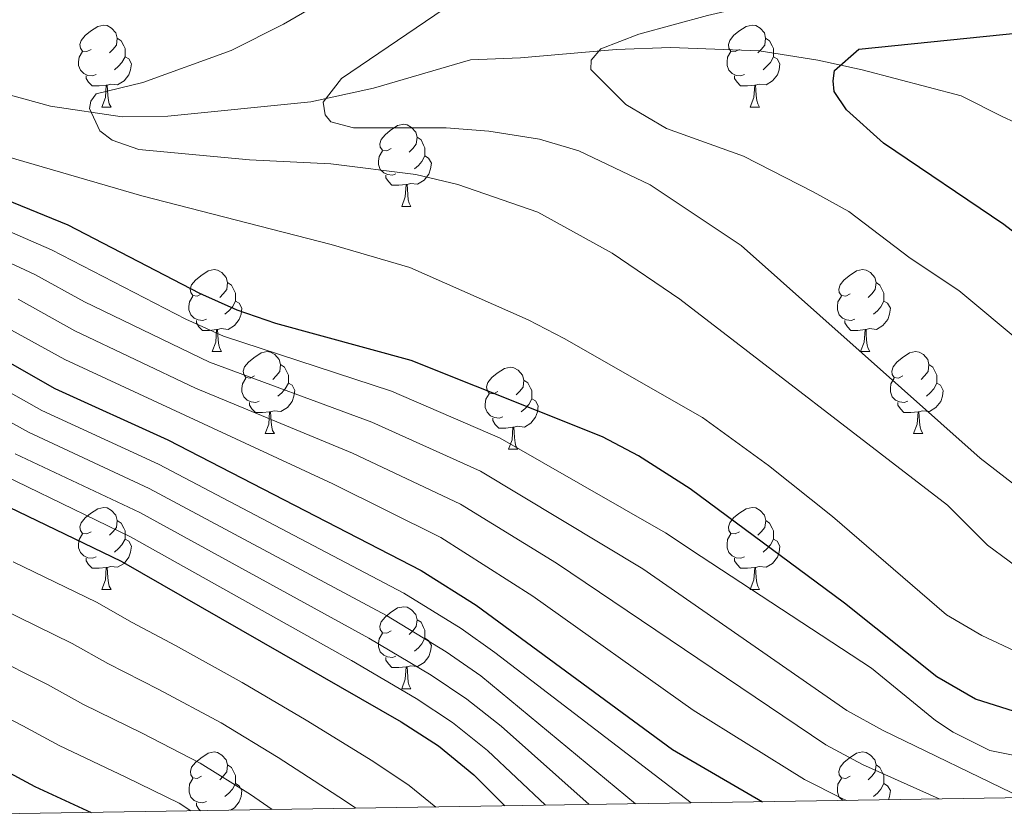
# Model space of a CAD drawing. Units: metres. Extents: x 605720 to 610222, y 4782069 to 4785109.
# Drawn here: x 607377 to 607498, y 4782488 to 4782585 of the extents above; entities that cross this region are included whole.
import ezdxf

# ---------------------------------------------------------------- set-up
doc = ezdxf.new("R2010")
doc.units = ezdxf.units.M
doc.header["$MEASUREMENT"] = 0
doc.linetypes.add('DGN Style 3', pattern=[1147.6976, 819.784, -327.9136])
for name, color, linetype, lineweight in [('Nivel 11', 7, 'Continuous', 0), ('Nivel 36', 7, 'Continuous', 0), ('Nivel 4', 7, 'Continuous', 0), ('Nivel 5', 7, 'Continuous', 0), ('Nivel 61', 7, 'Continuous', 0), ('Nivel 63', 7, 'Continuous', 0)]:
    doc.layers.add(name, color=color, linetype=linetype, lineweight=lineweight)

msp = doc.modelspace()

# ---------------------------------------------------------------- linework, layer by layer
at = {"layer": 'Nivel 11', "color": 142, "linetype": 'DGN Style 3', "lineweight": 13}
msp.add_polyline3d([(607376.16, 4782576.17, 143.29), (607381.08, 4782574.82, 141.72), (607389.84, 4782573.52, 139.45), (607395.43, 4782573.59, 139.27), (607412.9, 4782575.36, 135.42), (607420.58, 4782577.02, 134.9), (607432.43, 4782580.47, 131.23), (607438.55, 4782580.72, 131.23), (607450.25, 4782581.72, 129.65), (607456.9, 4782581.97, 129.3), (607467.74, 4782581.57, 127.2), (607474.93, 4782580.42, 127.2), (607480.36, 4782579.26, 125.98), (607492.46, 4782576.07, 123.36), (607497.56, 4782573.5, 123.01), (607514.32, 4782565.88, 117.06)], dxfattribs=at)
at = {"layer": 'Nivel 36', "color": 92, "linetype": 'Continuous', "lineweight": 0}
for p, q in [((607387.34, 4782574.7), (607388.47, 4782574.7)), ((607466.67, 4782574.7), (607467.79, 4782574.7)), ((607424.03, 4782562.56), (607425.16, 4782562.56)), ((607400.84, 4782544.79), (607401.97, 4782544.79)), ((607480.17, 4782544.79), (607481.3, 4782544.79)), ((607407.32, 4782534.76), (607408.45, 4782534.76)), ((607486.65, 4782534.76), (607487.77, 4782534.76)), ((607437.09, 4782532.85), (607438.22, 4782532.85)), ((607387.34, 4782515.71), (607388.47, 4782515.71)), ((607466.67, 4782515.71), (607467.8, 4782515.71)), ((607424.04, 4782503.57), (607425.16, 4782503.57))]:
    msp.add_line(p, q, dxfattribs=at)
at = {"layer": 'Nivel 36', "color": 92, "linetype": 'Continuous', "lineweight": 0, "flags": 128}
for points in [[(607386.04, 4782581.76), (607385.51, 4782581.49), (607384.98, 4782581.55), (607384.72, 4782581.92), (607384.66, 4782582.34), (607384.82, 4782582.86), (607385.3, 4782583.46), (607385.94, 4782583.99), (607386.84, 4782584.57), (607387.58, 4782584.73), (607388, 4782584.68), (607388.54, 4782584.36), (607389.06, 4782583.78), (607389.22, 4782583.14), (607389.12, 4782582.29), (607388.69, 4782581.76), (607388.27, 4782581.33)], [(607465.37, 4782581.76), (607464.84, 4782581.49), (607464.31, 4782581.55), (607464.04, 4782581.92), (607463.99, 4782582.34), (607464.15, 4782582.86), (607464.63, 4782583.46), (607465.26, 4782583.99), (607466.16, 4782584.57), (607466.91, 4782584.73), (607467.33, 4782584.68), (607467.86, 4782584.36), (607468.39, 4782583.78), (607468.55, 4782583.14), (607468.44, 4782582.29), (607468.02, 4782581.76), (607467.6, 4782581.33)], [(607389.22, 4782583.14), (607389.7, 4782582.82), (607390.02, 4782582.18), (607390.18, 4782581.86), (607390.18, 4782581.28), (607390.18, 4782580.86), (607389.81, 4782580.17), (607389.39, 4782579.69), (607388.91, 4782579.27)], [(607468.55, 4782583.14), (607469.03, 4782582.82), (607469.34, 4782582.18), (607469.5, 4782581.86), (607469.5, 4782581.28), (607469.5, 4782580.86), (607469.13, 4782580.17), (607468.71, 4782579.69), (607468.23, 4782579.27)], [(607386.63, 4782578.68), (607386.2, 4782578.52), (607385.62, 4782578.58), (607385.14, 4782578.79), (607384.72, 4782579.21), (607384.5, 4782579.8), (607384.5, 4782580.22), (607384.56, 4782580.8), (607384.98, 4782581.49)], [(607390.18, 4782580.86), (607390.63, 4782580.61), (607390.98, 4782579.99), (607390.87, 4782579.27), (607390.66, 4782578.63), (607390.07, 4782577.89), (607389.28, 4782577.41), (607388.43, 4782577.51), (607388, 4782577.38)], [(607465.95, 4782578.68), (607465.53, 4782578.52), (607464.94, 4782578.58), (607464.47, 4782578.79), (607464.04, 4782579.21), (607463.83, 4782579.8), (607463.83, 4782580.22), (607463.88, 4782580.8), (607464.31, 4782581.49)], [(607469.5, 4782580.86), (607469.96, 4782580.61), (607470.3, 4782579.99), (607470.19, 4782579.27), (607469.98, 4782578.63), (607469.4, 4782577.89), (607468.6, 4782577.41), (607467.75, 4782577.51), (607467.32, 4782577.38)], [(607387.89, 4782577.38), (607387, 4782577.3), (607386.15, 4782577.3), (607385.73, 4782577.73), (607385.41, 4782578.2), (607385.41, 4782578.52)], [(607467.21, 4782577.38), (607466.32, 4782577.3), (607465.48, 4782577.3), (607465.05, 4782577.73), (607464.73, 4782578.2), (607464.73, 4782578.52)], [(607387.34, 4782574.7), (607387.78, 4782575.86), (607387.89, 4782577.38), (607388, 4782577.38), (607388.03, 4782576.8), (607388.07, 4782576.11), (607388.14, 4782575.5), (607388.25, 4782575.1), (607388.47, 4782574.7)], [(607466.67, 4782574.7), (607467.1, 4782575.86), (607467.21, 4782577.38), (607467.32, 4782577.38), (607467.36, 4782576.8), (607467.39, 4782576.11), (607467.46, 4782575.5), (607467.58, 4782575.1), (607467.79, 4782574.7)], [(607422.73, 4782569.62), (607422.2, 4782569.35), (607421.67, 4782569.41), (607421.41, 4782569.78), (607421.35, 4782570.2), (607421.51, 4782570.72), (607421.99, 4782571.32), (607422.63, 4782571.85), (607423.53, 4782572.43), (607424.27, 4782572.59), (607424.7, 4782572.54), (607425.23, 4782572.22), (607425.76, 4782571.64), (607425.92, 4782571), (607425.81, 4782570.15), (607425.38, 4782569.62), (607424.96, 4782569.19)], [(607425.92, 4782571), (607426.39, 4782570.68), (607426.71, 4782570.04), (607426.87, 4782569.72), (607426.87, 4782569.14), (607426.87, 4782568.72), (607426.5, 4782568.03), (607426.08, 4782567.55), (607425.6, 4782567.13)], [(607423.32, 4782566.54), (607422.89, 4782566.38), (607422.31, 4782566.44), (607421.83, 4782566.65), (607421.41, 4782567.07), (607421.19, 4782567.66), (607421.19, 4782568.08), (607421.25, 4782568.66), (607421.67, 4782569.35)], [(607426.87, 4782568.72), (607427.32, 4782568.47), (607427.67, 4782567.85), (607427.56, 4782567.13), (607427.35, 4782566.49), (607426.76, 4782565.75), (607425.97, 4782565.27), (607425.12, 4782565.37), (607424.69, 4782565.24)], [(607424.58, 4782565.24), (607423.69, 4782565.16), (607422.84, 4782565.16), (607422.42, 4782565.59), (607422.1, 4782566.06), (607422.1, 4782566.38)], [(607424.03, 4782562.56), (607424.47, 4782563.72), (607424.58, 4782565.24), (607424.69, 4782565.24), (607424.72, 4782564.66), (607424.76, 4782563.97), (607424.83, 4782563.36), (607424.94, 4782562.96), (607425.16, 4782562.56)], [(607399.54, 4782551.85), (607399.02, 4782551.59), (607398.48, 4782551.64), (607398.22, 4782552.01), (607398.16, 4782552.44), (607398.32, 4782552.96), (607398.8, 4782553.55), (607399.44, 4782554.08), (607400.34, 4782554.67), (607401.08, 4782554.83), (607401.51, 4782554.77), (607402.04, 4782554.46), (607402.57, 4782553.87), (607402.73, 4782553.23), (607402.62, 4782552.38), (607402.2, 4782551.85), (607401.78, 4782551.43)], [(607478.87, 4782551.85), (607478.34, 4782551.59), (607477.81, 4782551.64), (607477.55, 4782552.01), (607477.49, 4782552.44), (607477.65, 4782552.96), (607478.13, 4782553.55), (607478.77, 4782554.08), (607479.67, 4782554.67), (607480.41, 4782554.83), (607480.84, 4782554.77), (607481.37, 4782554.46), (607481.9, 4782553.87), (607482.06, 4782553.23), (607481.95, 4782552.38), (607481.52, 4782551.85), (607481.1, 4782551.43)], [(607402.73, 4782553.23), (607403.2, 4782552.92), (607403.52, 4782552.28), (607403.68, 4782551.96), (607403.68, 4782551.38), (607403.68, 4782550.95), (607403.31, 4782550.26), (607402.89, 4782549.78), (607402.41, 4782549.36)], [(607482.06, 4782553.23), (607482.53, 4782552.92), (607482.85, 4782552.28), (607483.01, 4782551.96), (607483.01, 4782551.38), (607483.01, 4782550.95), (607482.64, 4782550.26), (607482.22, 4782549.78), (607481.74, 4782549.36)], [(607400.13, 4782548.77), (607399.7, 4782548.61), (607399.12, 4782548.67), (607398.64, 4782548.88), (607398.22, 4782549.31), (607398, 4782549.89), (607398, 4782550.31), (607398.06, 4782550.9), (607398.48, 4782551.59)], [(607479.46, 4782548.77), (607479.03, 4782548.61), (607478.45, 4782548.67), (607477.97, 4782548.88), (607477.55, 4782549.31), (607477.33, 4782549.89), (607477.33, 4782550.31), (607477.39, 4782550.9), (607477.81, 4782551.59)], [(607403.68, 4782550.95), (607404.14, 4782550.7), (607404.48, 4782550.09), (607404.37, 4782549.36), (607404.16, 4782548.72), (607403.58, 4782547.98), (607402.78, 4782547.5), (607401.93, 4782547.61), (607401.5, 4782547.48)], [(607483.01, 4782550.95), (607483.46, 4782550.7), (607483.81, 4782550.09), (607483.7, 4782549.36), (607483.49, 4782548.72), (607482.9, 4782547.98), (607482.11, 4782547.5), (607481.26, 4782547.61), (607480.83, 4782547.48)], [(607401.39, 4782547.48), (607400.5, 4782547.39), (607399.66, 4782547.39), (607399.23, 4782547.82), (607398.91, 4782548.3), (607398.91, 4782548.61)], [(607480.72, 4782547.48), (607479.83, 4782547.39), (607478.98, 4782547.39), (607478.56, 4782547.82), (607478.24, 4782548.3), (607478.24, 4782548.61)], [(607400.84, 4782544.79), (607401.28, 4782545.95), (607401.39, 4782547.48), (607401.5, 4782547.48), (607401.54, 4782546.89), (607401.57, 4782546.21), (607401.64, 4782545.59), (607401.76, 4782545.19), (607401.97, 4782544.79)], [(607480.17, 4782544.79), (607480.61, 4782545.95), (607480.72, 4782547.48), (607480.83, 4782547.48), (607480.86, 4782546.89), (607480.9, 4782546.21), (607480.97, 4782545.59), (607481.08, 4782545.19), (607481.3, 4782544.79)], [(607406.02, 4782541.82), (607405.49, 4782541.55), (607404.96, 4782541.61), (607404.7, 4782541.98), (607404.64, 4782542.4), (607404.8, 4782542.92), (607405.28, 4782543.52), (607405.92, 4782544.05), (607406.82, 4782544.63), (607407.56, 4782544.79), (607407.98, 4782544.74), (607408.52, 4782544.42), (607409.04, 4782543.84), (607409.2, 4782543.2), (607409.1, 4782542.35), (607408.67, 4782541.82), (607408.25, 4782541.39)], [(607485.35, 4782541.82), (607484.82, 4782541.55), (607484.29, 4782541.61), (607484.02, 4782541.98), (607483.97, 4782542.4), (607484.13, 4782542.92), (607484.61, 4782543.52), (607485.24, 4782544.05), (607486.14, 4782544.63), (607486.89, 4782544.79), (607487.31, 4782544.74), (607487.84, 4782544.42), (607488.37, 4782543.84), (607488.53, 4782543.2), (607488.42, 4782542.35), (607488, 4782541.82), (607487.58, 4782541.39)], [(607409.2, 4782543.2), (607409.68, 4782542.88), (607410, 4782542.24), (607410.16, 4782541.92), (607410.16, 4782541.34), (607410.16, 4782540.92), (607409.78, 4782540.23), (607409.36, 4782539.75), (607408.88, 4782539.33)], [(607488.53, 4782543.2), (607489.01, 4782542.88), (607489.32, 4782542.24), (607489.48, 4782541.92), (607489.48, 4782541.34), (607489.48, 4782540.92), (607489.11, 4782540.23), (607488.69, 4782539.75), (607488.21, 4782539.33)], [(607435.79, 4782539.91), (607435.26, 4782539.65), (607434.73, 4782539.7), (607434.47, 4782540.07), (607434.41, 4782540.5), (607434.57, 4782541.02), (607435.05, 4782541.61), (607435.69, 4782542.14), (607436.59, 4782542.73), (607437.33, 4782542.89), (607437.76, 4782542.83), (607438.29, 4782542.52), (607438.82, 4782541.93), (607438.98, 4782541.29), (607438.87, 4782540.44), (607438.44, 4782539.91), (607438.02, 4782539.49)], [(607406.6, 4782538.74), (607406.18, 4782538.58), (607405.6, 4782538.64), (607405.12, 4782538.85), (607404.7, 4782539.27), (607404.48, 4782539.86), (607404.48, 4782540.28), (607404.54, 4782540.86), (607404.96, 4782541.55)], [(607410.16, 4782540.92), (607410.61, 4782540.67), (607410.96, 4782540.05), (607410.84, 4782539.33), (607410.64, 4782538.69), (607410.05, 4782537.95), (607409.26, 4782537.47), (607408.41, 4782537.57), (607407.98, 4782537.44)], [(607438.98, 4782541.29), (607439.45, 4782540.98), (607439.77, 4782540.34), (607439.93, 4782540.02), (607439.93, 4782539.44), (607439.93, 4782539.01), (607439.56, 4782538.32), (607439.14, 4782537.84), (607438.66, 4782537.42)], [(607485.93, 4782538.74), (607485.51, 4782538.58), (607484.92, 4782538.64), (607484.45, 4782538.85), (607484.02, 4782539.27), (607483.81, 4782539.86), (607483.81, 4782540.28), (607483.86, 4782540.86), (607484.29, 4782541.55)], [(607489.48, 4782540.92), (607489.94, 4782540.67), (607490.28, 4782540.05), (607490.17, 4782539.33), (607489.96, 4782538.69), (607489.38, 4782537.95), (607488.58, 4782537.47), (607487.73, 4782537.57), (607487.3, 4782537.44)], [(607436.38, 4782536.83), (607435.95, 4782536.67), (607435.37, 4782536.73), (607434.89, 4782536.94), (607434.47, 4782537.37), (607434.25, 4782537.95), (607434.25, 4782538.37), (607434.31, 4782538.96), (607434.73, 4782539.65)], [(607407.87, 4782537.44), (607406.98, 4782537.36), (607406.13, 4782537.36), (607405.71, 4782537.79), (607405.39, 4782538.26), (607405.39, 4782538.58)], [(607439.93, 4782539.01), (607440.38, 4782538.76), (607440.73, 4782538.15), (607440.62, 4782537.42), (607440.41, 4782536.78), (607439.82, 4782536.04), (607439.03, 4782535.56), (607438.18, 4782535.67), (607437.75, 4782535.54)], [(607487.19, 4782537.44), (607486.3, 4782537.36), (607485.46, 4782537.36), (607485.03, 4782537.79), (607484.71, 4782538.26), (607484.71, 4782538.58)], [(607407.32, 4782534.76), (607407.76, 4782535.92), (607407.87, 4782537.44), (607407.98, 4782537.44), (607408.01, 4782536.86), (607408.05, 4782536.17), (607408.12, 4782535.56), (607408.23, 4782535.16), (607408.45, 4782534.76)], [(607486.65, 4782534.76), (607487.08, 4782535.92), (607487.19, 4782537.44), (607487.3, 4782537.44), (607487.34, 4782536.86), (607487.37, 4782536.17), (607487.44, 4782535.56), (607487.56, 4782535.16), (607487.77, 4782534.76)], [(607437.64, 4782535.54), (607436.75, 4782535.45), (607435.9, 4782535.45), (607435.48, 4782535.88), (607435.16, 4782536.36), (607435.16, 4782536.67)], [(607437.09, 4782532.85), (607437.53, 4782534.01), (607437.64, 4782535.54), (607437.75, 4782535.54), (607437.78, 4782534.95), (607437.82, 4782534.27), (607437.89, 4782533.65), (607438, 4782533.25), (607438.22, 4782532.85)], [(607386.04, 4782522.77), (607385.51, 4782522.5), (607384.98, 4782522.56), (607384.72, 4782522.93), (607384.66, 4782523.35), (607384.82, 4782523.87), (607385.3, 4782524.47), (607385.94, 4782525), (607386.84, 4782525.58), (607387.58, 4782525.74), (607388.01, 4782525.69), (607388.54, 4782525.37), (607389.07, 4782524.79), (607389.23, 4782524.15), (607389.12, 4782523.3), (607388.69, 4782522.77), (607388.27, 4782522.34)], [(607465.37, 4782522.77), (607464.84, 4782522.5), (607464.31, 4782522.56), (607464.04, 4782522.93), (607463.99, 4782523.35), (607464.15, 4782523.87), (607464.63, 4782524.47), (607465.26, 4782525), (607466.16, 4782525.58), (607466.91, 4782525.74), (607467.34, 4782525.69), (607467.86, 4782525.37), (607468.4, 4782524.79), (607468.56, 4782524.15), (607468.44, 4782523.3), (607468.02, 4782522.77), (607467.6, 4782522.34)], [(607389.23, 4782524.15), (607389.7, 4782523.83), (607390.02, 4782523.19), (607390.18, 4782522.87), (607390.18, 4782522.29), (607390.18, 4782521.87), (607389.81, 4782521.18), (607389.39, 4782520.7), (607388.91, 4782520.28)], [(607468.56, 4782524.15), (607469.03, 4782523.83), (607469.34, 4782523.19), (607469.5, 4782522.87), (607469.5, 4782522.29), (607469.5, 4782521.87), (607469.14, 4782521.18), (607468.72, 4782520.7), (607468.24, 4782520.28)], [(607386.63, 4782519.69), (607386.2, 4782519.53), (607385.62, 4782519.59), (607385.14, 4782519.8), (607384.72, 4782520.22), (607384.5, 4782520.81), (607384.5, 4782521.23), (607384.56, 4782521.81), (607384.98, 4782522.5)], [(607390.18, 4782521.87), (607390.63, 4782521.62), (607390.98, 4782521), (607390.87, 4782520.28), (607390.66, 4782519.64), (607390.07, 4782518.9), (607389.28, 4782518.42), (607388.43, 4782518.52), (607388, 4782518.39)], [(607465.96, 4782519.69), (607465.53, 4782519.53), (607464.94, 4782519.59), (607464.47, 4782519.8), (607464.04, 4782520.22), (607463.83, 4782520.81), (607463.83, 4782521.23), (607463.88, 4782521.81), (607464.31, 4782522.5)], [(607469.5, 4782521.87), (607469.96, 4782521.62), (607470.3, 4782521), (607470.2, 4782520.28), (607469.98, 4782519.64), (607469.4, 4782518.9), (607468.6, 4782518.42), (607467.76, 4782518.52), (607467.32, 4782518.39)], [(607387.89, 4782518.39), (607387, 4782518.31), (607386.15, 4782518.31), (607385.73, 4782518.74), (607385.41, 4782519.21), (607385.41, 4782519.53)], [(607467.22, 4782518.39), (607466.32, 4782518.31), (607465.48, 4782518.31), (607465.06, 4782518.74), (607464.74, 4782519.21), (607464.74, 4782519.53)], [(607387.34, 4782515.71), (607387.78, 4782516.87), (607387.89, 4782518.39), (607388, 4782518.39), (607388.03, 4782517.81), (607388.07, 4782517.12), (607388.14, 4782516.51), (607388.25, 4782516.11), (607388.47, 4782515.71)], [(607466.67, 4782515.71), (607467.1, 4782516.87), (607467.22, 4782518.39), (607467.32, 4782518.39), (607467.36, 4782517.81), (607467.4, 4782517.12), (607467.46, 4782516.51), (607467.58, 4782516.11), (607467.8, 4782515.71)], [(607422.74, 4782510.63), (607422.2, 4782510.36), (607421.68, 4782510.42), (607421.41, 4782510.79), (607421.36, 4782511.21), (607421.52, 4782511.73), (607422, 4782512.33), (607422.63, 4782512.86), (607423.53, 4782513.44), (607424.28, 4782513.6), (607424.7, 4782513.55), (607425.23, 4782513.23), (607425.76, 4782512.65), (607425.92, 4782512.01), (607425.81, 4782511.16), (607425.38, 4782510.63), (607424.96, 4782510.2)], [(607425.92, 4782512.01), (607426.4, 4782511.69), (607426.71, 4782511.05), (607426.87, 4782510.73), (607426.87, 4782510.15), (607426.87, 4782509.73), (607426.5, 4782509.04), (607426.08, 4782508.56), (607425.6, 4782508.14)], [(607423.32, 4782507.55), (607422.9, 4782507.39), (607422.31, 4782507.45), (607421.84, 4782507.66), (607421.41, 4782508.08), (607421.2, 4782508.67), (607421.2, 4782509.09), (607421.25, 4782509.67), (607421.68, 4782510.36)], [(607426.87, 4782509.73), (607427.32, 4782509.48), (607427.67, 4782508.86), (607427.56, 4782508.14), (607427.35, 4782507.5), (607426.76, 4782506.76), (607425.97, 4782506.28), (607425.12, 4782506.38), (607424.69, 4782506.25)], [(607424.58, 4782506.25), (607423.69, 4782506.17), (607422.84, 4782506.17), (607422.42, 4782506.6), (607422.1, 4782507.07), (607422.1, 4782507.39)], [(607424.04, 4782503.57), (607424.47, 4782504.73), (607424.58, 4782506.25), (607424.69, 4782506.25), (607424.72, 4782505.67), (607424.76, 4782504.98), (607424.83, 4782504.37), (607424.94, 4782503.97), (607425.16, 4782503.57)], [(607399.55, 4782492.86), (607399.02, 4782492.6), (607398.49, 4782492.65), (607398.22, 4782493.02), (607398.17, 4782493.44), (607398.33, 4782493.96), (607398.81, 4782494.56), (607399.44, 4782495.09), (607400.34, 4782495.67), (607401.09, 4782495.83), (607401.51, 4782495.78), (607402.04, 4782495.46), (607402.57, 4782494.88), (607402.73, 4782494.24), (607402.62, 4782493.39), (607402.2, 4782492.86), (607401.78, 4782492.44)], [(607478.87, 4782492.86), (607478.34, 4782492.6), (607477.81, 4782492.65), (607477.55, 4782493.02), (607477.49, 4782493.44), (607477.65, 4782493.96), (607478.13, 4782494.56), (607478.77, 4782495.09), (607479.67, 4782495.68), (607480.41, 4782495.84), (607480.84, 4782495.78), (607481.37, 4782495.46), (607481.9, 4782494.88), (607482.06, 4782494.24), (607481.95, 4782493.39), (607481.52, 4782492.86), (607481.1, 4782492.44)], [(607402.73, 4782494.24), (607403.21, 4782493.92), (607403.52, 4782493.28), (607403.68, 4782492.96), (607403.68, 4782492.38), (607403.68, 4782491.96), (607403.31, 4782491.27), (607402.89, 4782490.79), (607402.41, 4782490.37)], [(607482.06, 4782494.24), (607482.53, 4782493.92), (607482.85, 4782493.28), (607483.01, 4782492.96), (607483.01, 4782492.38), (607483.01, 4782491.96), (607482.64, 4782491.27), (607482.22, 4782490.79), (607481.74, 4782490.37)], [(607400.13, 4782489.78), (607399.71, 4782489.62), (607399.12, 4782489.68), (607398.65, 4782489.89), (607398.22, 4782490.32), (607398.01, 4782490.9), (607398.01, 4782491.32), (607398.06, 4782491.9), (607398.49, 4782492.6)], [(607477.98, 4782489.89), (607477.55, 4782490.32), (607477.34, 4782490.9), (607477.34, 4782491.32), (607477.39, 4782491.9), (607477.81, 4782492.6)], [(607403.68, 4782491.96), (607404.14, 4782491.71), (607404.48, 4782491.1), (607404.37, 4782490.37), (607404.16, 4782489.73), (607403.58, 4782488.99), (607403.1, 4782488.7)], [(607483.01, 4782491.96), (607483.46, 4782491.71), (607483.81, 4782491.1), (607483.7, 4782490.37), (607483.57, 4782489.98)], [(607399.42, 4782488.64), (607399.23, 4782488.83), (607398.91, 4782489.3), (607398.91, 4782489.62)]]:
    msp.add_lwpolyline(points, dxfattribs=at)
at = {"layer": 'Nivel 4', "color": 36, "linetype": 'Continuous', "lineweight": 30, "flags": 128}
for points, elevation in [([(607501.66, 4782557.29), (607497.69, 4782560.33), (607482.95, 4782570.28), (607478.46, 4782574.38), (607476.92, 4782576.6), (607476.81, 4782577.91), (607476.98, 4782579.16), (607479.96, 4782581.8), (607501.98, 4782584.04)], 125), ([(607499, 4782500.77), (607494.24, 4782502.3), (607489.51, 4782505.04), (607478.2, 4782514.02), (607459.31, 4782528.02), (607453.01, 4782532.03), (607448.61, 4782534.39), (607425.18, 4782543.72), (607408.64, 4782548.22), (607403.91, 4782549.86), (607399.35, 4782551.92), (607383.21, 4782560.25), (607366.92, 4782566.92)], 150), ([(607346.95, 4782560.05), (607381.61, 4782540.27), (607395.42, 4782533.99), (607426.42, 4782518.02), (607433.14, 4782513.8), (607457.17, 4782496.15), (607468.18, 4782489.74)], 175), ([(607279.36, 4782539.42), (607286.82, 4782537.71), (607296.48, 4782533.8), (607311.81, 4782526.33), (607321.24, 4782520.64), (607345.06, 4782508.06), (607354.41, 4782502.26), (607370.27, 4782496.38), (607379.14, 4782491.6), (607386.02, 4782488.43)], 225), ([(607369.02, 4782529.12), (607389.72, 4782519.17), (607423.97, 4782499.53), (607428.52, 4782496.57), (607432.85, 4782493.04), (607436.65, 4782489.23)], 200)]:
    msp.add_lwpolyline(points, dxfattribs=dict(at, elevation=elevation))
at = {"layer": 'Nivel 5', "color": 36, "linetype": 'Continuous', "lineweight": 0, "flags": 128}
for points, elevation in [([(607501.66, 4782601.99), (607496.66, 4782600.88), (607486.29, 4782599.22), (607454.72, 4782595.71), (607449.83, 4782594.74), (607445.03, 4782593.29), (607436.12, 4782590.08), (607429.24, 4782586.72), (607416.66, 4782578.19), (607414.44, 4782575.29), (607414.67, 4782573.75), (607415.36, 4782572.9), (607418.14, 4782572.16), (607429.46, 4782572.16), (607434.7, 4782571.76), (607440.9, 4782570.79), (607445.68, 4782569.34), (607454.41, 4782565.18), (607465.56, 4782557.78), (607494.8, 4782531.78), (607498.73, 4782528.69)], 135), ([(607505.45, 4782594.94), (607495.75, 4782592.64), (607471.17, 4782588.17), (607461.42, 4782585.89), (607453.02, 4782583.62), (607448.37, 4782581.81), (607447.22, 4782580.44), (607447.16, 4782579.3), (607451.43, 4782575.03), (607456.44, 4782572.07), (607465.86, 4782568.71), (607474.36, 4782564.34), (607478.74, 4782561.93), (607486.22, 4782556.22), (607492.18, 4782552.26), (607500.04, 4782545.7)], 130), ([(607423.32, 4782592.83), (607409.56, 4782584.84), (607403.18, 4782581.62), (607392.37, 4782577.7), (607386.63, 4782576.33), (607386, 4782575.42), (607385.83, 4782574.51), (607387.08, 4782571.78), (607388.62, 4782570.64), (607391.86, 4782569.51), (607405.4, 4782568.25), (607415.36, 4782567.74), (607425.76, 4782566.45), (607430.89, 4782565.24), (607440.7, 4782561.86), (607449.79, 4782556.85), (607458.07, 4782551.22), (607490.81, 4782526.03), (607495.7, 4782521.14), (607500.99, 4782517.21)], 140), ([(607372.29, 4782569.63), (607392.24, 4782563.86), (607415.41, 4782557.91), (607425.01, 4782555.1), (607439.48, 4782548.69), (607443.91, 4782546.38), (607460.81, 4782536.74), (607468.9, 4782530.85), (607476.72, 4782524.62), (607490.68, 4782512.62), (607494.98, 4782510.07), (607499.61, 4782507.9)], 145), ([(607365.53, 4782564.06), (607381.17, 4782557.24), (607397.62, 4782548.76), (607402.21, 4782546.69), (607422.78, 4782539.94), (607436.07, 4782534.21), (607456.3, 4782522.65), (607460.66, 4782519.75), (607481.48, 4782506.1), (607489.33, 4782499.68), (607491.49, 4782498.24), (607495.98, 4782496.02), (607501.87, 4782494.83)], 155), ([(607348.14, 4782562.86), (607382.82, 4782543.81), (607415.59, 4782528.61), (607428.83, 4782522.07), (607440.07, 4782514.89), (607459.69, 4782500.96), (607473.32, 4782492.47), (607477.91, 4782490.13), (607478.45, 4782489.9)], 170), ([(607364.14, 4782561.2), (607379.13, 4782554.22), (607385.24, 4782550.88), (607400.51, 4782543.52), (607420.38, 4782536.17), (607433.66, 4782530.16), (607453.53, 4782518.22), (607478.49, 4782500.91), (607482.92, 4782498.44), (607499.94, 4782490.24)], 160), ([(607344.8, 4782557.42), (607380, 4782537.61), (607394.28, 4782531.03), (607424.28, 4782515.26), (607431.3, 4782510.94), (607435.44, 4782507.98), (607459.42, 4782489.6)], 180), ([(607342.66, 4782554.78), (607378.38, 4782534.94), (607393.14, 4782528.06), (607422.15, 4782512.51), (607429.47, 4782508.09), (607433.71, 4782505.13), (607452.61, 4782489.49)], 185), ([(607377.09, 4782551.21), (607384.03, 4782547.35), (607398.82, 4782540.34), (607417.99, 4782532.39), (607431.24, 4782526.12), (607442.97, 4782518.94), (607475.9, 4782496.69), (607480.41, 4782494.28), (607489.77, 4782490.08)], 165), ([(607369.82, 4782532.33), (607390.86, 4782522.13), (607417.88, 4782507), (607425.81, 4782502.38), (607430.25, 4782499.42), (607434.52, 4782496.01), (607441.6, 4782489.31)], 195), ([(607376.76, 4782532.28), (607392, 4782525.1), (607420.01, 4782509.75), (607427.64, 4782505.24), (607431.98, 4782502.28), (607436.19, 4782498.98), (607446.98, 4782489.4)], 190), ([(607376.48, 4782519.1), (607386.71, 4782514.14), (607391.07, 4782511.66), (607396.36, 4782508.84), (607404.5, 4782504.31), (607412.33, 4782499.71), (607420.5, 4782494.72), (607424.94, 4782491.74), (607428.22, 4782489.1)], 205), ([(607374.92, 4782513.42), (607383.7, 4782509.1), (607388.09, 4782506.64), (607394.33, 4782503.48), (607401.93, 4782499.39), (607408.92, 4782495.17), (607417.04, 4782489.9), (607418.41, 4782488.94)], 210), ([(607373.37, 4782507.74), (607380.69, 4782504.07), (607385.11, 4782501.63), (607392.29, 4782498.13), (607399.36, 4782494.48)], 215), ([(607371.82, 4782502.06), (607377.68, 4782499.04), (607382.13, 4782496.61), (607390.26, 4782492.77), (607396.8, 4782489.57), (607398.24, 4782488.62)], 220), ([(607399.36, 4782494.48), (607405.52, 4782490.63), (607408.19, 4782488.78)], 215)]:
    msp.add_lwpolyline(points, dxfattribs=dict(at, elevation=elevation))
at = {"layer": 'Nivel 61', "color": 250, "linetype": 'Continuous', "lineweight": 0}
msp.add_3dface([(606653.16, 4782476.76), (606616.73, 4784790.33), (610001.57, 4784844.25), (610039.12, 4782530.67)], dxfattribs=at)
at = {"layer": 'Nivel 63', "color": 7, "linetype": 'Continuous', "lineweight": 0}
msp.add_3dface([(605767.68, 4782068.83), (605720.25, 4785038.41), (610174.69, 4785109.34), (610222.06, 4782139.74)], dxfattribs=at)

doc.saveas('drawing.dxf')
